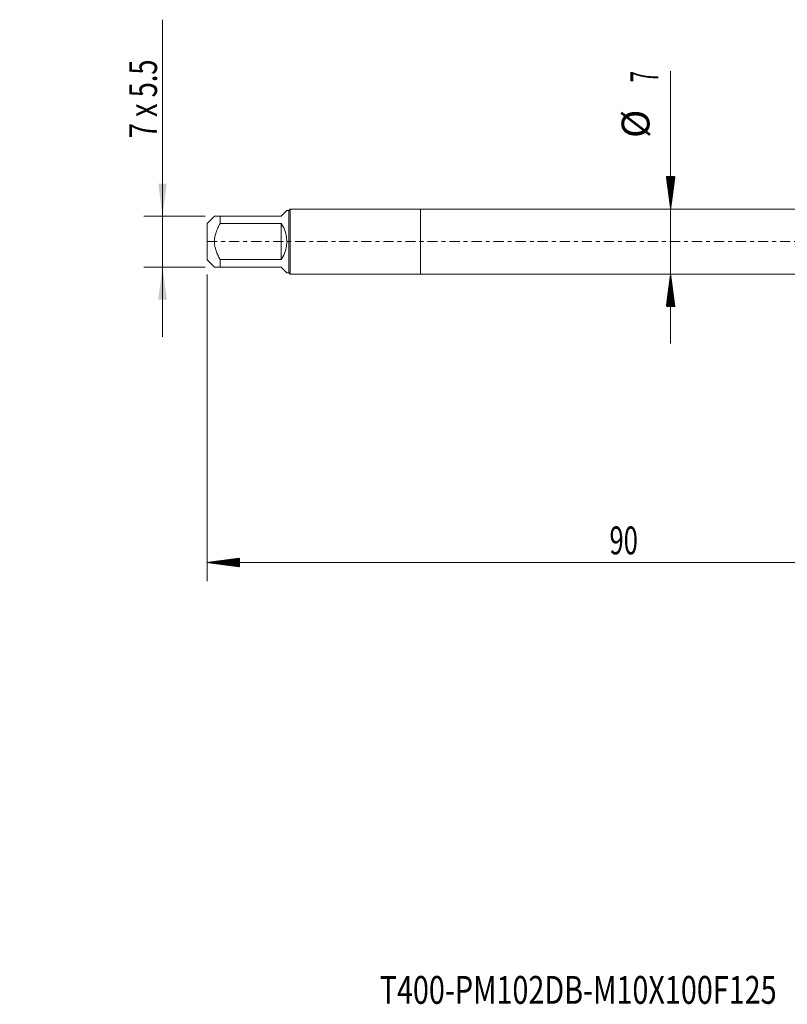
# Model space of a CAD drawing. Units: millimetres. Extents: x -43 to 88, y -82 to 33.
# Drawn here: x -43 to 40, y -82 to 24 of the extents above; entities that cross this region are included whole.
import ezdxf

# ---------------------------------------------------------------- set-up
doc = ezdxf.new("R2010")
doc.units = ezdxf.units.MM
doc.linetypes.add('CENTER', pattern=[47.5, 22, -8.5, 8.5, -8.5])
for name, color, linetype in [('1', 4, 'Continuous'), ('2', 7, 'Continuous'), ('SK1', 4, 'Continuous'), ('SK2', 7, 'Continuous'), ('SK4', 2, 'CENTER'), ('SK6', 5, 'Continuous')]:
    doc.layers.add(name, color=color, linetype=linetype)
doc.styles.add('iso_b_vert', font='simplex.shx')
doc.dimstyles.get("Standard").update_dxf_attribs({"dimtxt": 0.18, "dimasz": 0.18, "dimexe": 0.18, "dimexo": 0.0625, "dimgap": 0.09, "dimtad": 1, "dimzin": 0, "dimdsep": 52, "dimtxsty": 'Standard', "dimcen": 0.09, "dimadec": 0, "dimazin": 0, "dimtfac": 1, "dimtdec": 4, "dimtofl": 0, "dimtmove": 0, "dimatfit": 3, "dimfxl": 1, "dimtolj": 1, "dimtzin": 0, "dimarcsym": 0})

# ---------------------------------------------------------------- blocks, each defined once
blk = doc.blocks.new('_U1')
at = {"layer": 'SK2', "lineweight": 13}
for p, q in [((-27.8, 23.898398), (-27.8, -10.25)), ((-23.1875, 2.75), (-29.8, 2.75)), ((-23.1875, -2.75), (-29.8, -2.75))]:
    blk.add_line(p, q, dxfattribs=at)
at = {"layer": 'SK2', "lineweight": 18}
for points in [[(-27.8, 2.75), (-28.260784, 6.249998), (-27.339216, 6.250002)], [(-27.8, -2.75), (-27.339216, -6.249998), (-28.260784, -6.250002)]]:
    blk.add_solid(points, dxfattribs=at)
at = {"layer": 'SK2', "lineweight": 18, "insert": (-28.391114, 11.135), "char_height": 3, "attachment_point": 7, "rotation": 90, "line_spacing_factor": 1.084337, "style": 'iso_b_vert'}
blk.add_mtext('\\W0.7161;7 x 5.5', dxfattribs=at)

msp = doc.modelspace()

# ---------------------------------------------------------------- hatches: boundary and pattern name
at = {"layer": '2', "lineweight": 13}
h = msp.add_hatch(dxfattribs=at)
h.set_pattern_fill('ANSI31', color=256, scale=0.0062, style=0)
h.paths.add_polyline_path([(-23, -34.5781), (-19.5, -34.1173), (-19.5, -35.0388)])
at = {"layer": 'SK2', "lineweight": 13}
h = msp.add_hatch(dxfattribs=at)
h.set_pattern_fill('ANSI31', color=256, scale=0.0062, style=0)
h.paths.add_polyline_path([(26.956, 3.5), (26.4952, 7), (27.4168, 7)])
h = msp.add_hatch(dxfattribs=at)
h.set_pattern_fill('ANSI31', color=256, scale=0.0062, style=0)
h.paths.add_polyline_path([(26.956, -3.5), (27.4168, -7), (26.4952, -7)])

# ---------------------------------------------------------------- linework, layer by layer
at = {"layer": '1', "lineweight": 18}
for p, q in [((0, 3.5), (0, -3.5)), ((51.972, 3.5), (0, 3.5)), ((0, -3.5), (51.972, -3.5))]:
    msp.add_line(p, q, dxfattribs=at)
at = {"layer": '2', "lineweight": 18}
for p, q in [((-23, -3.5475), (-23, -36.5781)), ((67, -34.5781), (-23, -34.5781))]:
    msp.add_line(p, q, dxfattribs=at)
at = {"layer": 'SK1', "lineweight": 18}
for p, q in [((-15, 2.75), (-14.39, 3.36)), ((-14.2, 3.36), (-14.39, 3.36)), ((-14.06, 3.5), (-14.2, 3.36)), ((-14.2, 3.36), (-14.2, -3.36)), ((-14.06, -3.5), (-14.06, 3.5)), ((0, 3.5), (-14.06, 3.5)), ((0, 3.5), (0, -3.5)), ((-22.21, 2.75), (-23, 1.96)), ((-21.6, 2.75), (-15, 2.75)), ((-21.6, 1.9306), (-21.6, 2.75)), ((-23, 1.96), (-23, -1.96)), ((-15, 1.9306), (-21.6, 1.9306)), ((-15, 1.9306), (-15, -1.9306)), ((-23, -1.96), (-22.21, -2.75)), ((-21.6, -1.9306), (-15, -1.9306)), ((-21.6, -2.75), (-21.6, -1.9306)), ((-15, -2.75), (-21.6, -2.75)), ((-15, -2.75), (-14.39, -3.36)), ((-14.39, -3.36), (-14.2, -3.36)), ((-14.2, -3.36), (-14.06, -3.5)), ((-14.06, -3.5), (0, -3.5))]:
    msp.add_line(p, q, dxfattribs=at)
msp.add_arc((-17.75, 0), 3.36, 324.93017, 35.06983, dxfattribs=at)
for points, knots in [([(-21.6, 2.75), (-21.6425, 2.75), (-21.6839, 2.75), (-21.7638, 2.75), (-21.8022, 2.75), (-21.9116, 2.75), (-21.9771, 2.75), (-22.0874, 2.75), (-22.1322, 2.75), (-22.167, 2.75), (-22.1706, 2.75), (-22.1774, 2.75), (-22.1869, 2.75), (-22.1943, 2.75), (-22.206, 2.75), (-22.21, 2.75), (-22.21, 2.75), (-22.21, 2.75)], [0, 0, 0, 0, 0.12498381, 0.12498381, 0.24996762, 0.24996762, 0.49993524, 0.49993524, 0.74990286, 0.74990286, 0.78114881, 0.78114881, 0.81239476, 0.87488667, 0.87488667, 0.99987048, 1, 1, 1, 1]), ([(-21.6, -1.9306), (-21.6425, -1.8566), (-21.6838, -1.7818), (-21.7638, -1.6301), (-21.8022, -1.5537), (-21.9117, -1.3223), (-21.9771, -1.1653), (-22.0874, -0.8437), (-22.1323, -0.6792), (-22.1709, -0.4672), (-22.1777, -0.4246), (-22.1894, -0.3397), (-22.1943, -0.2972), (-22.2061, -0.1698), (-22.2139, 0.0002), (-22.206, 0.1701), (-22.1943, 0.2976), (-22.1869, 0.3613), (-22.1774, 0.425), (-22.1706, 0.4675), (-22.167, 0.4888), (-22.1322, 0.6795), (-22.0874, 0.844), (-21.9771, 1.1654), (-21.9116, 1.3224), (-21.8022, 1.5537), (-21.7638, 1.6301), (-21.6839, 1.7817), (-21.6425, 1.8566), (-21.6, 1.9306)], [0, 0, 0, 0, 0.0625, 0.0625, 0.125, 0.125, 0.25, 0.25, 0.375, 0.375, 0.40625, 0.40625, 0.4375, 0.4375, 0.5, 0.5625, 0.5625, 0.59375, 0.609375, 0.609375, 0.625, 0.625, 0.75, 0.75, 0.875, 0.875, 0.9375, 0.9375, 1, 1, 1, 1]), ([(-22.21, -2.75), (-22.21, -2.75), (-22.21, -2.75), (-22.206, -2.75), (-22.1943, -2.75), (-22.1869, -2.75), (-22.1774, -2.75), (-22.1706, -2.75), (-22.167, -2.75), (-22.1322, -2.75), (-22.0874, -2.75), (-21.9771, -2.75), (-21.9116, -2.75), (-21.8022, -2.75), (-21.7638, -2.75), (-21.6839, -2.75), (-21.6425, -2.75), (-21.6, -2.75)], [0, 0, 0, 0, 0.0001296, 0.1251134, 0.1251134, 0.1876053, 0.21885125, 0.21885125, 0.2500972, 0.2500972, 0.5000648, 0.5000648, 0.7500324, 0.7500324, 0.8750162, 0.8750162, 1, 1, 1, 1])]:
    msp.add_open_spline(points, degree=3, knots=knots, dxfattribs=at)
at = {"layer": 'SK2', "lineweight": 18}
msp.add_line((26.956, -11), (26.956, 18.3418), dxfattribs=at)
at = {"layer": 'SK4', "lineweight": 18, "ltscale": 0.05}
msp.add_line((-23, 0), (67, 0), dxfattribs=at)

# ---------------------------------------------------------------- texts
at = {"layer": '2', "lineweight": 18, "insert": (20.3672, -33.693), "char_height": 3, "attachment_point": 7, "line_spacing_factor": 1.084337, "style": 'iso_b_vert'}
msp.add_mtext('\\W0.6740;90', dxfattribs=at)
at = {"layer": 'SK2', "lineweight": 18, "char_height": 3, "attachment_point": 7, "rotation": 90, "line_spacing_factor": 1.084337, "style": 'iso_b_vert'}
for s, insert in [('\\W0.5404;7', (25.6149, 17.135)), ('%%c', (25.6149, 11.1584))]:
    msp.add_mtext(s, dxfattribs=dict(at, insert=insert))
at = {"layer": 'SK6', "lineweight": 18, "insert": (-4.3951, -82.1129), "char_height": 3, "attachment_point": 7, "line_spacing_factor": 1.084337, "style": 'iso_b_vert'}
msp.add_mtext('\\W0.7579;T400-PM102DB-M10X100F125', dxfattribs=at)

# ---------------------------------------------------------------- dimensions: what is measured, and where the dimension line sits
at = {"layer": 'SK2', "lineweight": 18}
dim = msp.add_linear_dim(base=(-27.8, 2.75), p1=(-21.6, -2.75), p2=(-21.6, 2.75), angle=90, dimstyle='Standard', override={"dimtxt": 3, "dimasz": 3.5, "dimexe": 2, "dimexo": 1.5875, "dimgap": 1.5, "dimtad": 1, "dimtih": 0, "dimtoh": 0, "dimdec": 3, "dimlfac": 1, "dimzin": 8, "dimdsep": 46, "dimlunit": 2, "dimpost": '', "dimtxsty": 'iso_b_vert', "dimsah": 1, "dimse1": 0, "dimse2": 0, "dimsd1": 0, "dimsd2": 0, "dimclrd": 2, "dimclre": 2, "dimclrt": 2, "dimtol": 0, "dimtm": -0.1, "dimtfac": 1.166667, "dimtdec": 3, "dimtofl": 1, "dimtmove": 0, "dimtzin": 8, "dimlwd": 13, "dimlwe": 13}, dxfattribs=at)
dim.commit()
dim.dimension.update_dxf_attribs({"geometry": '_U1', "text_midpoint": (-27.8, 17.4492)})

doc.saveas('drawing.dxf')
